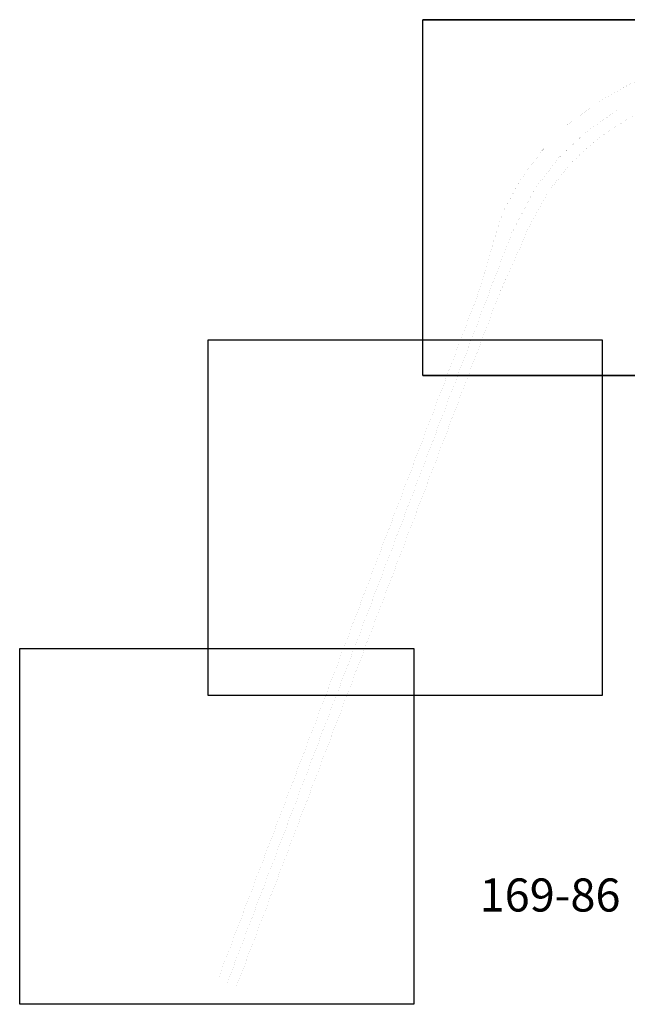
# Model space of a CAD drawing. Units: millimetres. Extents: x 365238 to 369443, y 7349289 to 7352259.
# Drawn here: x 368702 to 368884, y 7351269 to 7351564 of the extents above; entities that cross this region are included whole.
import ezdxf

# ---------------------------------------------------------------- set-up
doc = ezdxf.new("R2010")
doc.units = ezdxf.units.MM
doc.linetypes.add('ACAD_ISO02W100', pattern=[15, 12, -3])
doc.layers.add('canal', color=4, linetype='ACAD_ISO02W100')
doc.layers.add('MOLDURA', color=7, linetype='Continuous')
doc.styles.add('ROMANS', font='romans')

msp = doc.modelspace()

# ---------------------------------------------------------------- linework, layer by layer
at = {"layer": 'canal', "color": 4, "lineweight": 9, "ltscale": 2, "const_width": 0.01114}
for points in [[(368830.39772, 7351457.21683), (368832.77245, 7351463.47611), (368836.72269, 7351473.88809), (368840.67294, 7351484.30008), (368843.61435, 7351495.04075), (368846.91351, 7351505.66286), (368852.14711, 7351515.49248), (368858.74664, 7351524.46226), (368866.57295, 7351532.38422), (368875.46128, 7351539.09273), (368885.19896, 7351544.49486), (368895.58266, 7351548.51756), (368906.41837, 7351551.08118), (368917.55184, 7351551.32561), (368928.66608, 7351550.69995), (368939.75792, 7351549.70748), (368950.86149, 7351548.85846), (368961.96385, 7351547.9917), (368973.09262, 7351547.65699), (368975.51532, 7351547.93502)], [(368836.75008, 7351457.21683), (368838.32551, 7351461.36931), (368842.27575, 7351471.7813), (368846.226, 7351482.19328), (368850.84029, 7351492.32848), (368855.27715, 7351502.53887), (368860.68988, 7351512.27092), (368867.61661, 7351520.98869), (368875.87045, 7351528.46001), (368885.21818, 7351534.50464), (368895.38519, 7351539.0357), (368906.12594, 7351541.95296), (368917.18596, 7351543.18789), (368928.30129, 7351542.67358), (368939.4163, 7351541.9878), (368950.53613, 7351541.38629), (368961.64857, 7351540.66298), (368972.77583, 7351540.24786), (368975.51532, 7351540.509)], [(368794.03705, 7351361.37805), (368797.22023, 7351369.76822), (368801.17048, 7351380.18021), (368805.12073, 7351390.5922), (368809.07097, 7351401.00418), (368813.02122, 7351411.41617), (368816.97146, 7351421.82816), (368820.92171, 7351432.24015), (368824.87196, 7351442.65213), (368828.8222, 7351453.06412), (368832.77245, 7351463.47611), (368834.45613, 7351467.91392)], [(368800.38942, 7351361.37805), (368802.77329, 7351367.66143), (368806.72354, 7351378.07341), (368810.67379, 7351388.4854), (368814.62403, 7351398.89739), (368818.57428, 7351409.30937), (368822.52452, 7351419.72136), (368826.47477, 7351430.13335), (368830.42501, 7351440.54533), (368834.37526, 7351450.95732), (368838.32551, 7351461.36931), (368840.80849, 7351467.91392)], [(368761.66802, 7351276.06034), (368765.61827, 7351286.47233), (368769.56851, 7351296.88431), (368773.51876, 7351307.2963), (368777.469, 7351317.70829), (368781.41925, 7351328.12028), (368785.3695, 7351338.53226), (368789.31974, 7351348.94425), (368793.26999, 7351359.35624), (368797.22023, 7351369.76822), (368799.35399, 7351375.39234)], [(368767.22108, 7351273.95354), (368771.17133, 7351284.36553), (368775.12157, 7351294.77752), (368779.07182, 7351305.1895), (368783.02206, 7351315.60149), (368786.97231, 7351326.01348), (368790.92256, 7351336.42546), (368794.8728, 7351346.83745), (368798.82305, 7351357.24944), (368802.77329, 7351367.66143), (368805.70636, 7351375.39234)]]:
    msp.add_lwpolyline(points, dxfattribs=at)
at = {"layer": 'canal', "color": 4, "lineweight": 9, "const_width": 0.01114}
msp.add_lwpolyline([(368833.5739, 7351457.21683), (368835.54898, 7351462.42271), (368839.49922, 7351472.83469), (368843.44947, 7351483.24668), (368847.39971, 7351493.65867), (368849.8343, 7351500.07571), (368857.04689, 7351513.67781), (368863.90666, 7351522.45003), (368871.98304, 7351530.11668), (368881.10002, 7351536.51074), (368891.05889, 7351541.49288), (368901.64261, 7351544.95455), (368912.62053, 7351546.82033), (368918.83505, 7351547.35625), (368934.86804, 7351546.34992), (368945.96674, 7351545.44238), (368957.07418, 7351544.64311), (368968.19047, 7351544.01394), (368975.51532, 7351544.26139)], dxfattribs=at)
at = {"layer": 'canal', "color": 4, "lineweight": 9, "ltscale": 0.5, "const_width": 0.01114}
for points in [[(368797.21324, 7351361.37805), (368799.99676, 7351368.71482), (368803.94701, 7351379.12681), (368807.89726, 7351389.5388), (368811.8475, 7351399.95079), (368815.79775, 7351410.36277), (368819.74799, 7351420.77476), (368823.69824, 7351431.18675), (368827.64849, 7351441.59873), (368831.59873, 7351452.01072), (368835.54898, 7351462.42271), (368837.63231, 7351467.91392)], [(368764.44455, 7351275.00694), (368768.3948, 7351285.41893), (368772.34504, 7351295.83092), (368776.29529, 7351306.2429), (368780.24553, 7351316.65489), (368784.19578, 7351327.06688), (368788.14603, 7351337.47886), (368792.09627, 7351347.89085), (368796.04652, 7351358.30284), (368799.99676, 7351368.71482), (368802.53017, 7351375.39234)]]:
    msp.add_lwpolyline(points, dxfattribs=at)
at = {"layer": 'MOLDURA'}
for p, q in [((368975.51532, 7351563.7527), (368823.13561, 7351563.7527)), ((368823.13561, 7351457.21683), (368975.51532, 7351457.21683))]:
    msp.add_line(p, q, dxfattribs=at)
for points in [[(368823.13561, 7351563.7527), (368975.51532, 7351563.7527), (368975.51532, 7351457.21683), (368823.13561, 7351457.21683)], [(368758.82042, 7351467.91392), (368876.86365, 7351467.91392), (368876.86365, 7351361.37805), (368758.82042, 7351361.37805)], [(368702.40481, 7351375.39234), (368820.44804, 7351375.39234), (368820.44804, 7351268.85647), (368702.40481, 7351268.85647)]]:
    msp.add_lwpolyline(points, close=True, dxfattribs=at)

# ---------------------------------------------------------------- texts
at = {"style": 'ROMANS'}
msp.add_text('169-86', height=9.906623, rotation=359.9730684, dxfattribs=at).set_placement((368840.12259, 7351296.65231))

doc.saveas('drawing.dxf')
